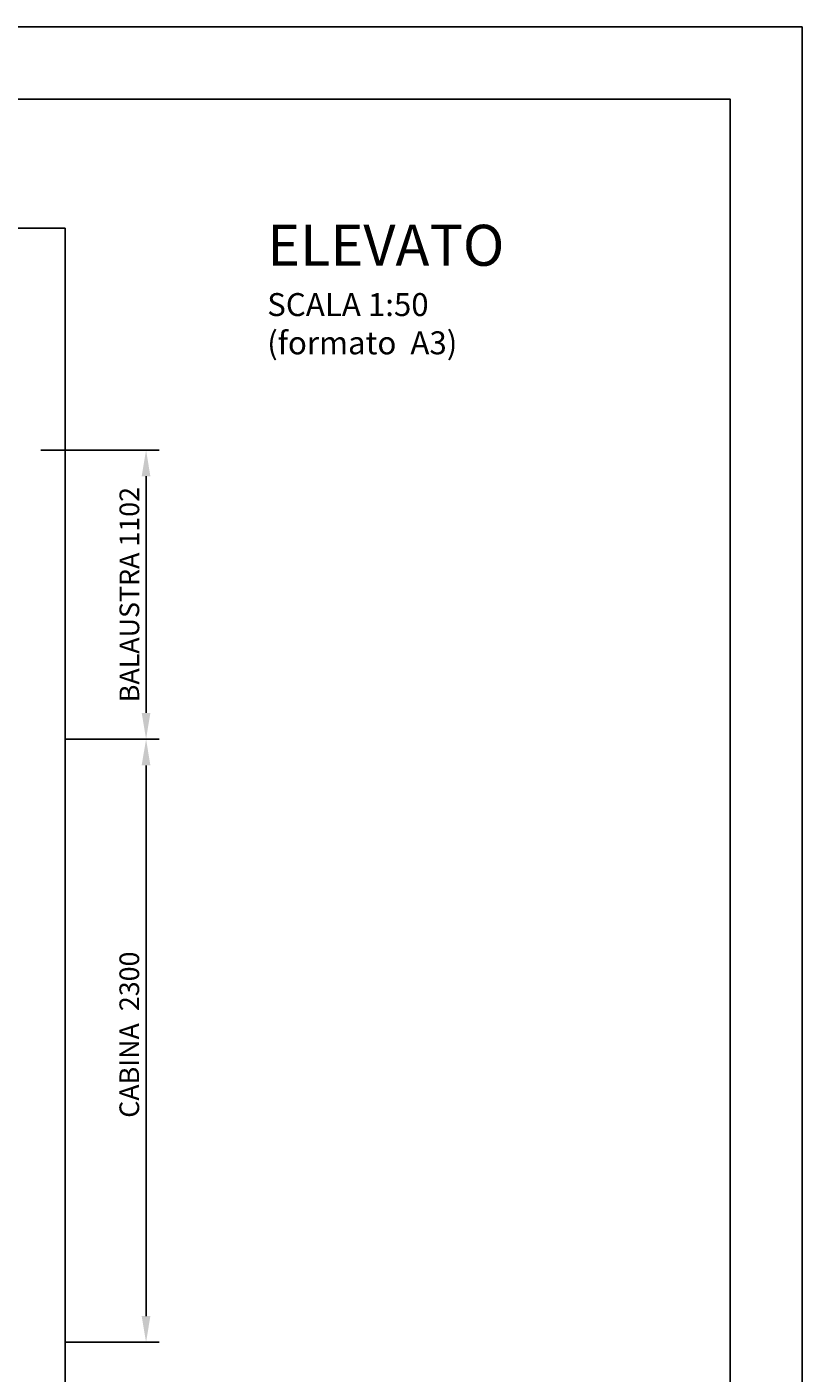
# Model space of a CAD drawing. Units: inches. Extents: x 372 to 6987, y 547 to 5225.
# Drawn here: x 5804 to 6987, y 3172 to 5225 of the extents above; entities that cross this region are included whole.
import ezdxf

# ---------------------------------------------------------------- set-up
doc = ezdxf.new("R2010")
doc.units = ezdxf.units.IN
doc.header["$MEASUREMENT"] = 0
doc.layers.add('Quote', color=2, linetype='Continuous')
doc.layers.add('Testi', color=142, linetype='Continuous')
doc.styles.add('CARICHI', font='romans.shx', dxfattribs={"width": 0.7, "height": 20})
doc.styles.add('QUOTE', font='arial.ttf', dxfattribs={"height": 30})
doc.dimstyles.new('1_25', dxfattribs={"dimscale": 0.4, "dimtxt": 1, "dimasz": 100, "dimexe": 50, "dimexo": 50, "dimgap": 25, "dimtad": 1, "dimdec": 0, "dimlfac": 2.5, "dimzin": 1, "dimdsep": 46, "dimtxsty": 'QUOTE', "dimcen": 2.5, "dimadec": 0, "dimazin": 0, "dimtfac": 1, "dimtdec": 4, "dimtmove": 0, "dimatfit": 3, "dimfxl": 1, "dimtolj": 1, "dimtzin": 1, "dimarcsym": 0})

# ---------------------------------------------------------------- blocks, each defined once
blk = doc.blocks.new('Elevato')
at = {"layer": 'Testi', "insert": (300.7, 74.7), "char_height": 62.5, "width": 420.314, "attachment_point": 3, "style": 'CARICHI'}
blk.add_mtext('\\pxql;{\\fArial|b0|i0|c0|p34;ELEVATO\\P\\H0.56x;SCALA 1:50 (formato  A3)\\H1.78571x; }', dxfattribs=at)
blk = doc.blocks.new('*D57')
at = {"layer": 'DEFPOINTS', "color": 0, "transparency": 16777216}
for p in [(5902.4, 4139.1), (5842.8, 3219.3), (5986.3, 3219.3)]:
    blk.add_point(p, dxfattribs=at)
at = {"layer": 'Quote', "color": 0, "lineweight": -2, "transparency": 16777216}
for p, q in [((5922.4, 4139.1), (6006.3, 4139.1)), ((5986.3, 4099.1), (5986.3, 3259.3)), ((5862.8, 3219.3), (6006.3, 3219.3))]:
    blk.add_line(p, q, dxfattribs=at)
at = {"layer": 'Quote', "color": 0, "transparency": 16777216}
for points in [[(5979.6, 4099.1), (5992.9, 4099.1), (5986.3, 4139.1)], [(5979.6, 3259.3), (5992.9, 3259.3), (5986.3, 3219.3)]]:
    blk.add_solid(points, dxfattribs=at)
at = {"layer": 'Quote', "color": 0, "transparency": 16777216, "insert": (5960.7, 3679.2), "char_height": 30, "attachment_point": 5, "rotation": 90, "style": 'QUOTE'}
blk.add_mtext('\\A1;  CABINA  2300', dxfattribs=at)
blk = doc.blocks.new('*D50')
at = {"layer": 'DEFPOINTS', "color": 0, "transparency": 16777216}
for p in [(5805.8, 4579.9), (5986.3, 4579.9), (5842.8, 4139.1)]:
    blk.add_point(p, dxfattribs=at)
at = {"layer": 'Quote', "color": 0, "lineweight": -2, "transparency": 16777216}
for p, q in [((5825.8, 4579.9), (6006.3, 4579.9)), ((5986.3, 4179.1), (5986.3, 4539.9)), ((5862.8, 4139.1), (6006.3, 4139.1))]:
    blk.add_line(p, q, dxfattribs=at)
at = {"layer": 'Quote', "color": 0, "transparency": 16777216}
for points in [[(5979.6, 4539.9), (5992.9, 4539.9), (5986.3, 4579.9)], [(5979.6, 4179.1), (5992.9, 4179.1), (5986.3, 4139.1)]]:
    blk.add_solid(points, dxfattribs=at)
at = {"layer": 'Quote', "color": 0, "transparency": 16777216, "insert": (5960.8, 4359.5), "char_height": 30, "attachment_point": 5, "rotation": 90, "style": 'QUOTE'}
blk.add_mtext('\\A1;BALAUSTRA 1102', dxfattribs=at)

msp = doc.modelspace()

# ---------------------------------------------------------------- linework, layer by layer
at = {"color": 1}
for p in [(4684, 4919.61), (5863.1, 1099.4)]:
    msp.add_line(p, (5863.07, 4918.23), dxfattribs=at)
at = {"color": 5}
for points in [[(372.07, 546.97), (372.07, 5225.27), (6987.47, 5225.27), (6987.47, 546.97)], [(482.07, 656.97), (482.07, 5115.27), (6877.47, 5115.27), (6877.47, 656.97)]]:
    msp.add_lwpolyline(points, close=True, dxfattribs=at)

# ---------------------------------------------------------------- block references
at = {"layer": 'Testi'}
msp.add_blockref('Elevato', (6290.77, 4848.81), dxfattribs=at)

# ---------------------------------------------------------------- dimensions: what is measured, and where the dimension line sits
at = {"layer": 'Quote'}
for base, p1, p2, text, picture, middle in [((5986.26, 4579.88), (5842.79, 4139.08), (5805.78, 4579.88), 'BALAUSTRA <>', '*D50', (5960.75, 4359.48)), ((5986.26376688, 3219.28330457), (5902.38611622, 4139.08330457), (5842.79250794, 3219.28330457), '  CABINA  <>', '*D57', (5960.74193877, 3679.18330457))]:
    dim = msp.add_linear_dim(base=base, p1=p1, p2=p2, angle=90, text=text, dimstyle='1_25', dxfattribs=at)
    dim.commit()
    dim.dimension.update_dxf_attribs({"geometry": picture, "text_midpoint": middle})

doc.saveas('drawing.dxf')
